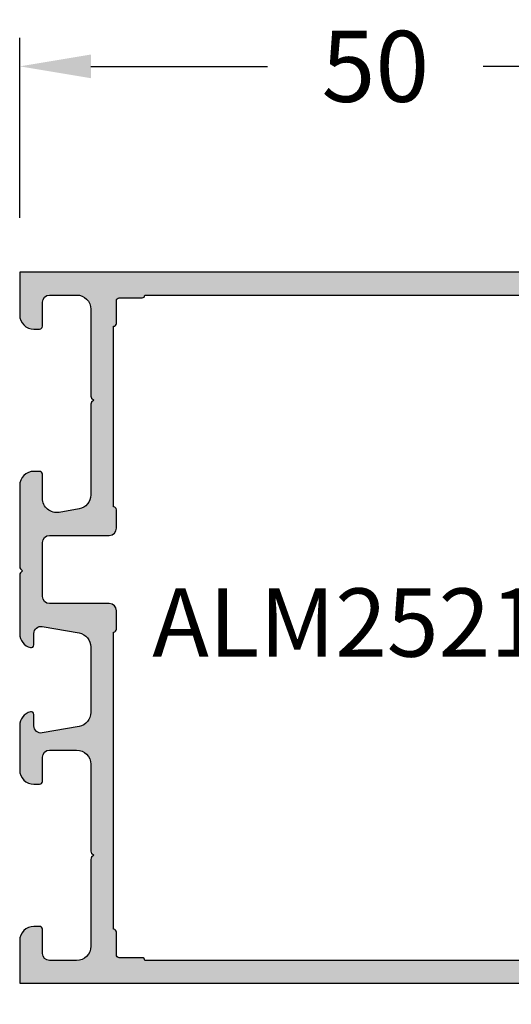
# Model space of a CAD drawing. Units: millimetres. Extents: x -286258 to 20675, y 209 to 120414.
# Drawn here: x 12596 to 12630, y 6251 to 6320 of the extents above; entities that cross this region are included whole.
import ezdxf

# ---------------------------------------------------------------- set-up
doc = ezdxf.new("R2010")
doc.units = ezdxf.units.MM
for name, color, linetype in [('070_TEXT', 4, 'Continuous'), ('AL_CONT', 50, 'Continuous'), ('BEM', 7, 'Continuous'), ('DIM_2', 253, 'Continuous'), ('xline', 7, 'Continuous')]:
    doc.layers.add(name, color=color, linetype=linetype)
doc.styles.add('TEXT', font='ARIAL.TTF')
doc.dimstyles.new('TSG_1_2', dxfattribs={"dimscale": 0, "dimtxt": 2.5, "dimasz": 2.5, "dimexe": 1, "dimexo": 2, "dimgap": 2, "dimtad": 0, "dimdec": 1, "dimlfac": -1, "dimzin": 9, "dimdsep": 46, "dimtxsty": 'TEXT', "dimcen": -1, "dimclrd": 7, "dimclre": 7, "dimclrt": 4, "dimadec": 0, "dimazin": 0, "dimtfac": 0.7, "dimtdec": 1, "dimtmove": 0, "dimatfit": 2, "dimfxl": 1, "dimtolj": 1, "dimtzin": 9, "dimarcsym": 0})

# ---------------------------------------------------------------- blocks, each defined once
blk = doc.blocks.new('*D63')
at = {"layer": 'BEM', "color": 7, "lineweight": -2, "transparency": 16777216}
for p, q in [((12595.5736105868, 6248.749204582071), (12595.5736105868, 6210.301107595116)), ((12974.5736105868, 6248.749204582071), (12974.5736105868, 6210.301107595116)), ((12600.5736105946, 6212.301107598235), (12750.34714395694, 6212.301107598235)), ((12969.573610579, 6212.301107598235), (12819.80007721666, 6212.301107598235))]:
    blk.add_line(p, q, dxfattribs=at)
at = {"layer": 'BEM', "color": 7, "transparency": 16777216}
for points in [[(12600.5736105946, 6213.134440932868), (12600.5736105946, 6211.467774263602), (12595.5736105868, 6212.301107598235)], [(12969.573610579, 6213.134440932868), (12969.573610579, 6211.467774263602), (12974.5736105868, 6212.301107598235)]]:
    blk.add_solid(points, dxfattribs=at)
at = {"layer": 'DEFPOINTS', "color": 0, "transparency": 16777216}
for p in [(12595.5736105868, 6252.749204588308), (12974.5736105868, 6252.749204588308), (12974.5736105868, 6212.301107598235)]:
    blk.add_point(p, dxfattribs=at)
at = {"layer": 'BEM', "color": 4, "transparency": 16777216, "insert": (12785.0736105868, 6212.301107598235), "char_height": 5.000000007796093, "attachment_point": 5, "style": 'TEXT'}
blk.add_mtext('\\A1;RA = габарит рамы', dxfattribs=at)
blk = doc.blocks.new('*D64')
at = {"layer": 'BEM', "color": 7, "lineweight": -2, "transparency": 16777216}
for p, q in [((12595.57713233088, 6306.386571624813), (12595.57713233088, 6319.027748906109)), ((12645.5736105868, 6306.349204594546), (12645.5736105868, 6319.027748906109)), ((12600.57713233868, 6317.02774890299), (12613.00272478946, 6317.02774890299)), ((12640.573610579, 6317.02774890299), (12628.14801812822, 6317.02774890299))]:
    blk.add_line(p, q, dxfattribs=at)
at = {"layer": 'BEM', "color": 7, "transparency": 16777216}
for points in [[(12600.57713233868, 6317.861082237623), (12600.57713233868, 6316.194415568358), (12595.57713233088, 6317.02774890299)], [(12640.573610579, 6317.861082237623), (12640.573610579, 6316.194415568358), (12645.5736105868, 6317.02774890299)]]:
    blk.add_solid(points, dxfattribs=at)
at = {"layer": 'DEFPOINTS', "color": 0, "transparency": 16777216}
for p in [(12645.5736105868, 6317.02774890299), (12595.57713233088, 6302.386571618576), (12645.5736105868, 6302.349204588309)]:
    blk.add_point(p, dxfattribs=at)
at = {"layer": 'BEM', "color": 4, "transparency": 16777216, "insert": (12620.57537145884, 6317.02774890299), "char_height": 5.000000007796093, "attachment_point": 5, "style": 'TEXT'}
blk.add_mtext('\\A1;50', dxfattribs=at)
blk = doc.blocks.new('252180')
at = {"layer": 'DIM_2'}
h = blk.add_hatch(color=256, dxfattribs=at)
edge = h.paths.add_edge_path()
edge.add_line((1.000000000000462, 45.99999999999982), (1.400000000000325, 45.99999999999982))
edge.add_arc((1.400000000000325, 46.19999999999986), 0.2000000000000455, 270, 360)
edge.add_line((1.600000000000371, 46.19999999999986), (1.600000000000371, 47.89999999999985))
edge.add_arc((2.100000000000371, 47.89999999999985), 0.5, 90, 180, ccw=False)
edge.add_line((2.100000000000371, 48.39999999999985), (4.000000000000462, 48.39999999999985))
edge.add_arc((4.000000000000461, 47.39999999999985), 1, 0, 89.99999999999989, ccw=False)
edge.add_line((5.000000000000462, 47.39999999999985), (5.00000000000049, 41.28284271247445))
edge.add_arc((5.200000000000421, 41.28284271247428), 0.1999999999999309, 179.9999999999511, 224.9999999999426)
edge.add_line((5.05857864376302, 41.14142135623716), (5.200000000000308, 40.99999999999987))
edge.add_line((5.200000000000308, 40.99999999999987), (5.05857864376302, 40.85857864376258))
edge.add_arc((5.200000000000421, 40.71715728752547), 0.1999999999999286, 135.0000000000574, 180.0000000000489)
edge.add_line((5.00000000000049, 40.7171572875253), (5.000000000000519, 34.3468577729917))
edge.add_arc((4.000000000000374, 34.34685777299173), 1.000000000000145, 279.99999999999886, 359.99999999999795, ccw=False)
edge.add_line((4.17364817766731, 33.36205001997938), (2.773648177667447, 33.11519224698769))
edge.add_arc((2.600000000000437, 34.09999999999989), 1.000000000000011, 180.0000000000032, 280.00000000000455, ccw=False)
edge.add_line((1.600000000000428, 34.09999999999984), (1.600000000000428, 35.79999999999977))
edge.add_arc((1.400000000000383, 35.79999999999977), 0.2000000000000446, 0, 90.00000000000026)
edge.add_line((1.400000000000382, 35.99999999999982), (1.000000000000519, 35.99999999999982))
edge.add_arc((1.000000000000519, 34.99999999999982), 1, 90, 180)
edge.add_line((5.186961971048731e-13, 34.99999999999982), (5.471179065352771e-13, 29.28284271247439))
edge.add_arc((0.2000000000004748, 29.28284271247423), 0.1999999999999277, 179.9999999999522, 224.999999999944)
edge.add_line((0.05857864376307731, 29.14142135623711), (0.2000000000003652, 28.99999999999982))
edge.add_line((0.2000000000003652, 28.99999999999982), (0.05857864376307731, 28.85857864376253))
edge.add_arc((0.2000000000004778, 28.71715728752541), 0.199999999999931, 135.0000000000566, 180.0000000000478)
edge.add_line((5.471179065352771e-13, 28.71715728752524), (5.755396159656812e-13, 24.57459886876068))
edge.add_arc((1.00000000000056, 24.57459886876069), 0.999999999999984, 180.0000000000006, 255.5224878140708)
edge.add_arc((0.8000000000005383, 23.80000219951927), 0.2000000000000369, 255.5224878140838, 359.999999999998)
edge.add_line((1.000000000000576, 23.80000219951926), (1.000000000000576, 24.60000219951921))
edge.add_arc((1.500000000000455, 24.60000219951927), 0.4999999999998794, 80.00000000000477, 180.0000000000061, ccw=False)
edge.add_line((1.586824088833858, 25.09240607602526), (4.173648177667367, 24.63627919481745))
edge.add_arc((4.000000000000377, 23.65147144180517), 1.000000000000085, 4.490630090003833e-12, 79.99999999999739, ccw=False)
edge.add_line((5.000000000000462, 23.65147144180525), (5.000000000000604, 19.0485329572333))
edge.add_arc((4.000000000000462, 19.04853295723333), 1.000000000000142, 279.99999999999875, 359.9999999999982, ccw=False)
edge.add_line((4.173648177667395, 18.06372520422098), (1.586824088833886, 17.60759832301317))
edge.add_arc((1.500000000000483, 18.10000219951916), 0.4999999999998794, 179.9999999999939, 279.9999999999951, ccw=False)
edge.add_line((1.000000000000604, 18.10000219951921), (1.00000000000059, 18.90000219951917))
edge.add_arc((0.8000000000005525, 18.90000219951916), 0.2000000000000373, 2.035554996136271e-12, 104.4775121859161)
edge.add_arc((1.000000000000487, 18.1254055302777), 0.9999999999999956, 104.4775121859239, 179.9999999999974)
edge.add_line((4.902744876744691e-13, 18.12540553027775), (5.968558980384842e-13, 14.99999999999982))
edge.add_arc((1.0000000000006, 14.99999999999982), 1.000000000000004, 180.0000000000002, 270.0000000000006)
edge.add_line((1.000000000000611, 13.99999999999982), (1.400000000000475, 13.99999999999982))
edge.add_arc((1.400000000000471, 14.19999999999985), 0.2000000000000348, 270.000000000001, 360.0000000000031)
edge.add_line((1.600000000000506, 14.19999999999986), (1.600000000000506, 15.8999999999998))
edge.add_arc((2.100000000000502, 15.8999999999998), 0.4999999999999964, 89.9999999999996, 180.0000000000004, ccw=False)
edge.add_line((2.100000000000506, 16.3999999999998), (4.000000000000597, 16.3999999999998))
edge.add_arc((4.000000000000629, 15.39999999999983), 0.999999999999968, 1.4210854715202004e-12, 90.00000000000182, ccw=False)
edge.add_line((5.000000000000597, 15.39999999999985), (5.000000000000625, 9.282842712474444))
edge.add_arc((5.200000000000556, 9.282842712474277), 0.1999999999999309, 179.9999999999522, 224.9999999999433)
edge.add_line((5.058578643763155, 9.141421356237156), (5.200000000000447, 8.999999999999869))
edge.add_line((5.200000000000447, 8.999999999999869), (5.058578643763155, 8.85857864376258))
edge.add_arc((5.200000000000555, 8.71715728752546), 0.1999999999999305, 135.0000000000565, 180.0000000000478)
edge.add_line((5.000000000000625, 8.717157287525293), (5.000000000000654, 2.59999999999955))
edge.add_arc((4.000000000000622, 2.599999999999525), 1.000000000000032, -89.99999999999818, 1.4210854715202004e-12, ccw=False)
edge.add_line((4.000000000000654, 1.599999999999493), (2.100000000000577, 1.599999999999493))
edge.add_arc((2.10000000000057, 2.0999999999995), 0.5000000000000071, 180.0000000000008, 270.0000000000008, ccw=False)
edge.add_line((1.600000000000563, 2.099999999999493), (1.600000000000563, 3.799999999999425))
edge.add_arc((1.400000000000517, 3.799999999999425), 0.2000000000000455, 0, 90)
edge.add_line((1.400000000000517, 3.999999999999471), (1.000000000000654, 3.999999999999471))
edge.add_arc((1.000000000000657, 2.999999999999467), 1.000000000000004, 90.0000000000002, 179.9999999999998)
edge.add_line((6.536993168992922e-13, 2.999999999999471), (6.689252326655803e-13, -3.033129303275928e-13))
edge.add_line((6.689252326655803e-13, -3.034096871945438e-13), (72.00000000000055, 2.110391315457307e-13))
edge.add_line((72.00000000000055, 2.110391315457307e-13), (72.00000000000054, 5.000000000000153))
edge.add_line((72.00000000000054, 5.000000000000153), (70.57459700000047, 5.000000000000153))
edge.add_arc((70.57459700000062, 4.000000000000236), 0.9999999999999165, 90.00000000000895, 165.522488000009)
edge.add_arc((69.80000012403477, 4.199999839872102), 0.1999998398720414, 165.5224295215133, 269.9999644667699)
edge.add_line((69.8000000000005, 4.000000000000096), (70.4000000000004, 4.00000000000021))
edge.add_arc((70.40000000000042, 3.800000000000157), 0.2000000000000526, -9.999999999993975, 90.00000000000409, ccw=False)
edge.add_line((70.59696155060291, 3.765270364466783), (70.32560869051221, 2.226351822333224))
edge.add_arc((69.34080093749989, 2.400000000000186), 1.000000000000115, 270.0000000000065, 349.9999999999993, ccw=False)
edge.add_line((69.3408009375, 1.400000000000073), (66.65919917044354, 1.40000000000013))
edge.add_arc((66.6591991704434, 2.4000000000001), 0.9999999999999702, 190.0000000000004, 270.00000000000813, ccw=False)
edge.add_line((65.67439141743122, 2.226351822333168), (65.40303855734064, 3.765270364466783))
edge.add_arc((65.60000010794293, 3.800000000000231), 0.1999999999998675, 89.99999999997152, 190.0000000000248, ccw=False)
edge.add_line((65.60000010794303, 4.000000000000096), (66.20000000000047, 4.000000000000153))
edge.add_arc((66.20000000000046, 4.200000000000123), 0.19999999999997, 270.0000000000041, 374.4775119999957)
edge.add_arc((65.42540320672457, 3.999999839872342), 1.000000160127721, 14.47751925539274, 90.00001184441466)
edge.add_line((65.4254030000005, 5.000000000000039), (64.20000000000047, 5.000000000000153))
edge.add_arc((64.2000000000005, 4.800000000000193), 0.1999999999999602, 90.00000000000813, 180.0000000000082)
edge.add_line((64.00000000000054, 4.800000000000164), (64.00000000000054, 1.900000000000073))
edge.add_arc((63.80000000000049, 1.900000000000071), 0.2000000000000455, -89.99999999999801, 7.958078640513122e-13, ccw=False)
edge.add_line((63.8000000000005, 1.700000000000028), (54.99999999999259, 1.700000000000255))
edge.add_line((54.99999999999259, 1.700000000000255), (50.00000000000066, 2.399999999999164))
edge.add_line((50.00000000000066, 2.399999999999164), (50.00000000000149, 11.0000000000001))
edge.add_arc((50.50000000000149, 11.00000000000003), 0.5000000000000071, 90.0000000000008, 179.9999999999927, ccw=False)
edge.add_line((50.50000000000149, 11.50000000000004), (52.89999999999993, 11.5000000000001))
edge.add_arc((52.89999999999993, 11.0000000000001), 0.4999999999999947, -6.252776074688882e-13, 90.0000000000008, ccw=False)
edge.add_line((53.39999999999993, 11.0000000000001), (53.39999999999993, 9.500000000000096))
edge.add_arc((53.89999999999993, 9.500000000000096), 0.5, 180, 270)
edge.add_line((53.89999999999993, 9.000000000000096), (58.79999999999968, 9.000000000000096))
edge.add_arc((58.79999999999968, 9.200000000000141), 0.2000000000000455, 270, 360)
edge.add_line((58.99999999999972, 9.200000000000141), (58.99999999999972, 12.40000000000012))
edge.add_arc((58.79999999999968, 12.40000000000007), 0.2000000000000455, 1.62844399690895e-11, 90)
edge.add_line((58.79999999999968, 12.60000000000011), (57.99999999999961, 12.60000000000011))
edge.add_arc((57.99999999999961, 12.40000000000007), 0.2000000000000455, 90, 179.9999999999837)
edge.add_line((57.79999999999956, 12.40000000000012), (57.79999999999968, 10.60000000000006))
edge.add_arc((57.59999999999963, 10.60000000000006), 0.2000000000000455, 270, 359.9999999999995, ccw=False)
edge.add_line((57.59999999999963, 10.40000000000002), (55.19999999999977, 10.40000000000002))
edge.add_arc((55.19999999999977, 10.60000000000006), 0.2000000000000455, 180, 270, ccw=False)
edge.add_line((54.99999999999972, 10.60000000000006), (55.00000000000038, 15.40000000000007))
edge.add_arc((54.8000000000003, 15.40000000000004), 0.2000000000000739, 8.142219984543595e-12, 89.99999999999186)
edge.add_line((54.80000000000033, 15.60000000000012), (53.59999999999994, 15.60000000000012))
edge.add_arc((53.59999999999994, 15.40000000000007), 0.2000000000000455, 90, 180)
edge.add_line((53.3999999999999, 15.40000000000007), (53.39999999999993, 13.50000000000004))
edge.add_arc((53.19999999999988, 13.50000000000004), 0.2000000000000455, -90, 0, ccw=False)
edge.add_line((53.19999999999988, 13.29999999999999), (50.50000000000177, 13.29999999999999))
edge.add_arc((50.50000000000168, 13.79999999999991), 0.4999999999999147, 180.0000000000032, 270.0000000000098, ccw=False)
edge.add_line((50.00000000000177, 13.79999999999988), (50.00000000000274, 24.71715728752541))
edge.add_arc((49.8000000000028, 24.71715728752546), 0.1999999999999318, 359.9999999999848, 404.9999999999892)
edge.add_line((49.94142135624009, 24.85857864376269), (49.8000000000028, 24.99999999999998))
edge.add_line((49.8000000000028, 24.99999999999998), (49.94142135623998, 25.14142135623727))
edge.add_arc((49.80000000000211, 25.2828427124733), 0.1999999999994846, 315.000000000372, 360.0000000003613)
edge.add_line((50.0000000000016, 25.28284271247456), (50.00000000000163, 37.49999999999999))
edge.add_arc((50.20000000000163, 37.49999999999997), 0.2000000000000028, 89.99999999999591, 179.9999999999959, ccw=False)
edge.add_line((50.20000000000164, 37.69999999999997), (51.00000000000163, 37.69999999999997))
edge.add_arc((51.00000000000164, 37.49999999999997), 0.2000000000000028, 3.979039320256561e-12, 90.00000000000409, ccw=False)
edge.add_line((51.20000000000164, 37.49999999999999), (51.20000000000164, 36.89999999999996))
edge.add_arc((51.40000000000163, 36.89999999999996), 0.1999999999999886, 180, 270)
edge.add_line((51.40000000000163, 36.69999999999997), (51.99999999999978, 36.69999999999997))
edge.add_arc((51.99999999999978, 36.89999999999996), 0.1999999999999886, 270, 360)
edge.add_line((52.19999999999977, 36.89999999999996), (52.19999999999977, 37.49999999999999))
edge.add_arc((52.39999999999976, 37.49999999999999), 0.1999999999999886, 90, 180, ccw=False)
edge.add_line((52.39999999999976, 37.69999999999997), (53.19999999999977, 37.69999999999997))
edge.add_arc((53.19999999999977, 37.49999999999999), 0.1999999999999886, 0, 90, ccw=False)
edge.add_line((53.39999999999976, 37.49999999999999), (53.39999999999981, 34.59999999999989))
edge.add_arc((53.59999999999986, 34.59999999999989), 0.2000000000000455, 180, 270)
edge.add_line((53.59999999999986, 34.39999999999985), (54.80000000000025, 34.39999999999985))
edge.add_arc((54.80000000000022, 34.59999999999992), 0.2000000000000739, 270.0000000000081, 359.9999999999918)
edge.add_line((55.00000000000029, 34.59999999999989), (54.99999999999958, 39.39999999999996))
edge.add_arc((55.19999999999963, 39.39999999999996), 0.2000000000000455, 90, 180, ccw=False)
edge.add_line((55.19999999999963, 39.60000000000001), (57.59999999999949, 39.59999999999999))
edge.add_arc((57.59999999999949, 39.39999999999995), 0.2000000000000455, 0, 90, ccw=False)
edge.add_line((57.79999999999954, 39.39999999999995), (57.79999999999945, 37.59999999999994))
edge.add_arc((57.9999999999995, 37.59999999999999), 0.2000000000000455, 180.0000000000163, 270)
edge.add_line((57.9999999999995, 37.39999999999995), (58.79999999999956, 37.39999999999995))
edge.add_arc((58.79999999999956, 37.59999999999999), 0.2000000000000455, 270, 359.9999999999837)
edge.add_line((58.99999999999961, 37.59999999999994), (58.99999999999958, 40.99999999999997))
edge.add_line((58.99999999999958, 40.99999999999997), (53.40000000000118, 40.99999999999994))
edge.add_line((53.40000000000118, 40.99999999999993), (50.00000000000118, 40.99999999999993))
edge.add_line((50.00000000000118, 40.99999999999993), (50.00000000000114, 50.00000000000009))
edge.add_line((50.00000000000114, 50.00000000000009), (5.684341886080801e-13, 49.99999999999952))
edge.add_line((5.684341886080737e-13, 49.99999999999952), (4.618527782440651e-13, 46.99999999999982))
edge.add_arc((1.000000000000462, 46.99999999999982), 1, 180, 270)
edge = h.paths.add_edge_path(flags=16)
edge.add_arc((47.99998488888276, 48.00000000000026), 0.1999999999999886, 0.0005411267779891205, 90, ccw=False)
edge.add_line((48.19998488887382, 48.00000188888905), (48.2000000000021, 46.40000000000012))
edge.add_arc((48.40000000000203, 46.40000000000012), 0.1999999999999318, 180, 270.0000000000326)
edge.add_line((48.40000000000214, 46.20000000000019), (48.40000000000087, 26.99999999999998))
edge.add_arc((48.40000000000087, 26.79999999999994), 0.2000000000000455, 90, 179.9999999999837)
edge.add_line((48.20000000000082, 26.79999999999999), (48.20000000000096, 23.20000000000003))
edge.add_arc((48.40000000000109, 23.20000000000011), 0.2000000000001307, 180.0000000000244, 270.0000000000081)
edge.add_line((48.40000000000112, 22.99999999999998), (48.40000000000197, 10.30000000000005))
edge.add_line((48.40000000000197, 10.30000000000005), (48.40000000000234, 3.80000000000005))
edge.add_arc((48.40000000000222, 3.600000000000119), 0.1999999999999318, 89.99999999996743, 179.9999999999837)
edge.add_line((48.20000000000229, 3.600000000000176), (48.19998488887401, 1.999998111111307))
edge.add_arc((47.99998488888295, 2.000000000000094), 0.199999999999984, 270, 359.9994588732226, ccw=False)
edge.add_line((47.99998488888295, 1.800000000000107), (46.40000000000211, 1.800000000000107))
edge.add_arc((46.400000000002, 1.600000000000289), 0.1999999999998181, 89.99999999996743, 180.0000000000326)
edge.add_line((46.20000000000218, 1.600000000000176), (8.800000000000608, 1.600000000000005))
edge.add_arc((8.600000000000676, 1.600000000000005), 0.1999999999999318, 0, 90.00000000003257)
edge.add_line((8.600000000000563, 1.799999999999937), (7.000000000000654, 1.799999999999937))
edge.add_arc((7.000000000000654, 1.999999999999982), 0.2000000000000455, 180.0000000000163, 270, ccw=False)
edge.add_line((6.800000000000608, 1.999999999999925), (6.800000000000608, 3.600000000000005))
edge.add_arc((6.600000000000676, 3.600000000000005), 0.1999999999999318, 0, 90.00000000003257)
edge.add_line((6.600000000000563, 3.799999999999937), (6.600000000000481, 24.70000219951946))
edge.add_arc((6.600000000000623, 24.90000219951948), 0.2000000000000171, 269.9999999999593, 359.9999999999756)
edge.add_line((6.80000000000064, 24.9000021995194), (6.800000000000498, 26.20000219951946))
edge.add_arc((6.3000000000005, 26.20000219951947), 0.4999999999999982, 359.9999999999996, 449.9999999999998)
edge.add_line((6.300000000000502, 26.70000219951946), (2.100000000000456, 26.70000219951941))
edge.add_arc((2.100000000000456, 27.20000219951941), 0.5, 180, 270, ccw=False)
edge.add_line((1.600000000000456, 27.20000219951941), (1.600000000000456, 30.99999999999999))
edge.add_arc((2.100000000000449, 31), 0.4999999999999929, 90.0000000000008, 180.0000000000008, ccw=False)
edge.add_line((2.100000000000442, 31.49999999999999), (6.300000000000502, 31.50000000000005))
edge.add_arc((6.300000000000503, 32.00000000000004), 0.4999999999999964, 269.9999999999998, 360)
edge.add_line((6.800000000000502, 32.00000000000004), (6.800000000000473, 33.30000000000011))
edge.add_arc((6.600000000000541, 33.30000000000005), 0.1999999999999318, 1.628443996909876e-11, 90.00000000003257)
edge.add_line((6.600000000000428, 33.49999999999999), (6.600000000000374, 46.20000000000003))
edge.add_arc((6.600000000000488, 46.39999999999996), 0.1999999999999318, 269.9999999999674, 360)
edge.add_line((6.80000000000042, 46.39999999999996), (6.80000000000042, 48.0000000000001))
edge.add_arc((7.000000000000409, 48.00000000000004), 0.1999999999999886, 89.99999999998369, 179.9999999999837, ccw=False)
edge.add_line((7.000000000000465, 48.20000000000003), (8.600000000000374, 48.20000000000003))
edge.add_arc((8.600000000000488, 48.39999999999996), 0.1999999999999318, 269.9999999999674, 360)
edge.add_line((8.80000000000042, 48.39999999999996), (46.20000000000211, 48.40000000000008))
edge.add_arc((46.40000000000203, 48.40000000000008), 0.1999999999999318, 180, 270)
edge.add_line((46.40000000000203, 48.20000000000014), (47.99998488888276, 48.20000000000024))
at = {"layer": 'AL_CONT'}
for points in [[(1.000000000000462, 45.99999999999982), (1.400000000000325, 45.99999999999982, 0.414213562373095), (1.600000000000371, 46.19999999999986), (1.600000000000371, 47.89999999999985, -0.414213562373095), (2.100000000000371, 48.39999999999985), (4.000000000000462, 48.39999999999985, -0.4142135623730945), (5.000000000000462, 47.39999999999985), (5.00000000000049, 41.28284271247445, 0.1989123673796183), (5.05857864376302, 41.14142135623716), (5.200000000000308, 40.99999999999987), (5.05857864376302, 40.85857864376258, 0.1989123673796184), (5.00000000000049, 40.7171572875253), (5.000000000000519, 34.3468577729917, -0.3639702342661981), (4.17364817766731, 33.36205001997938), (2.773648177667447, 33.11519224698769, -0.4663076581550062), (1.600000000000428, 34.09999999999984), (1.600000000000428, 35.79999999999977, 0.4142135623730976), (1.400000000000382, 35.99999999999982), (1.000000000000519, 35.99999999999982, 0.414213562373095), (5.186961971048731e-13, 34.99999999999982), (5.471179065352771e-13, 29.28284271247439, 0.1989123673796215), (0.05857864376307731, 29.14142135623711), (0.2000000000003652, 28.99999999999982), (0.05857864376307731, 28.85857864376253, 0.1989123673796183), (5.471179065352771e-13, 28.71715728752524), (5.755396159656812e-13, 24.57459886876068, 0.3419987131196466), (0.7500000000005755, 23.60635303220885, 0.4903143948257824), (1.000000000000576, 23.80000219951926), (1.000000000000576, 24.60000219951921, -0.4663076581550054), (1.586824088833858, 25.09240607602526), (4.173648177667367, 24.63627919481745, -0.3639702342661674), (5.000000000000462, 23.65147144180525), (5.000000000000604, 19.0485329572333, -0.3639702342661991), (4.173648177667395, 18.06372520422098), (1.586824088833886, 17.60759832301317, -0.4663076581550052), (1.000000000000604, 18.10000219951921), (1.00000000000059, 18.90000219951917, 0.4903143948257824), (0.7500000000005899, 19.09365136682958, 0.3419987131196628), (4.902744876744691e-13, 18.12540553027775), (5.968558980384842e-13, 14.99999999999982, 0.4142135623730971), (1.000000000000611, 13.99999999999982), (1.400000000000475, 13.99999999999982, 0.4142135623731054), (1.600000000000506, 14.19999999999986), (1.600000000000506, 15.8999999999998, -0.4142135623730992), (2.100000000000506, 16.3999999999998), (4.000000000000597, 16.3999999999998, -0.4142135623730972), (5.000000000000597, 15.39999999999985), (5.000000000000625, 9.282842712474444, 0.198912367379618), (5.058578643763155, 9.141421356237156), (5.200000000000447, 8.999999999999869), (5.058578643763155, 8.85857864376258, 0.1989123673796188), (5.000000000000625, 8.717157287525293), (5.000000000000654, 2.59999999999955, -0.4142135623730929), (4.000000000000654, 1.599999999999493), (2.100000000000577, 1.599999999999493, -0.4142135623730951), (1.600000000000563, 2.099999999999493), (1.600000000000563, 3.799999999999425, 0.414213562373095), (1.400000000000517, 3.999999999999471), (1.000000000000654, 3.999999999999471, 0.4142135623730929), (6.536993168992922e-13, 2.999999999999471), (6.689252326655803e-13, -3.034096871945438e-13), (72.00000000000055, 2.110391315457307e-13), (72.00000000000054, 5.000000000000153), (70.57459700000047, 5.000000000000153, 0.3419987140258079), (69.60635116263754, 4.249999996858019, 0.4903145180062153), (69.8000000000005, 4.000000000000096), (70.4000000000004, 4.00000000000021, -0.4663076581549839), (70.59696155060291, 3.765270364466783), (70.32560869051221, 2.226351822333224, -0.3639702342661672), (69.3408009375, 1.400000000000073), (66.65919917044354, 1.40000000000013, -0.3639702342662404), (65.67439141743122, 2.226351822333168), (65.40303855734064, 3.765270364466783, -0.466307658155286), (65.60000010794303, 4.000000000000096), (66.20000000000047, 4.000000000000153, 0.4903143938195129), (66.39364916747306, 4.249999999371692, 0.3419987363911915), (65.4254030000005, 5.000000000000039), (64.20000000000047, 5.000000000000153, 0.4142135623730951), (64.00000000000054, 4.800000000000164), (64.00000000000054, 1.900000000000073, -0.4142135623730924), (63.8000000000005, 1.700000000000028), (54.99999999999259, 1.700000000000255), (50.00000000000066, 2.399999999999164), (50.00000000000149, 11.0000000000001, -0.4142135623730534), (50.50000000000149, 11.50000000000004), (52.89999999999993, 11.5000000000001, -0.4142135623731023), (53.39999999999993, 11.0000000000001), (53.39999999999993, 9.500000000000096, 0.414213562373095), (53.89999999999993, 9.000000000000096), (58.79999999999968, 9.000000000000096, 0.414213562373095), (58.99999999999972, 9.200000000000141), (58.99999999999972, 12.40000000000012, 0.4142135623730118), (58.79999999999968, 12.60000000000011), (57.99999999999961, 12.60000000000011, 0.4142135623730118), (57.79999999999956, 12.40000000000012), (57.79999999999968, 10.60000000000006, -0.4142135623730924), (57.59999999999963, 10.40000000000002), (55.19999999999977, 10.40000000000002, -0.414213562373095), (54.99999999999972, 10.60000000000006), (55.00000000000038, 15.40000000000007, 0.4142135623730118), (54.80000000000033, 15.60000000000012), (53.59999999999994, 15.60000000000012, 0.414213562373095), (53.3999999999999, 15.40000000000007), (53.39999999999993, 13.50000000000004, -0.414213562373095), (53.19999999999988, 13.29999999999999), (50.50000000000177, 13.29999999999999, -0.4142135623731285), (50.00000000000177, 13.79999999999988), (50.00000000000274, 24.71715728752541, 0.1989123673796783), (49.94142135624009, 24.85857864376269), (49.8000000000028, 24.99999999999998), (49.94142135623998, 25.14142135623727, 0.1989123673796093), (50.0000000000016, 25.28284271247456), (50.00000000000163, 37.49999999999999, -0.414213562373095), (50.20000000000164, 37.69999999999997), (51.00000000000163, 37.69999999999997, -0.414213562373095), (51.20000000000164, 37.49999999999999), (51.20000000000164, 36.89999999999996, 0.414213562373095), (51.40000000000163, 36.69999999999997), (51.99999999999978, 36.69999999999997, 0.414213562373095), (52.19999999999977, 36.89999999999996), (52.19999999999977, 37.49999999999999, -0.414213562373095), (52.39999999999976, 37.69999999999997), (53.19999999999977, 37.69999999999997, -0.414213562373095), (53.39999999999976, 37.49999999999999), (53.39999999999981, 34.59999999999989, 0.414213562373095), (53.59999999999986, 34.39999999999985), (54.80000000000025, 34.39999999999985, 0.4142135623730118), (55.00000000000029, 34.59999999999989), (54.99999999999958, 39.39999999999996, -0.414213562373095), (55.19999999999963, 39.60000000000001), (57.59999999999949, 39.59999999999999, -0.414213562373095), (57.79999999999954, 39.39999999999995), (57.79999999999945, 37.59999999999994, 0.4142135623730119), (57.9999999999995, 37.39999999999995), (58.79999999999956, 37.39999999999995, 0.4142135623730118), (58.99999999999961, 37.59999999999994), (58.99999999999958, 40.99999999999997), (53.40000000000118, 40.99999999999994), (53.40000000000118, 40.99999999999993), (50.00000000000118, 40.99999999999993), (50.00000000000114, 50.00000000000009), (5.684341886080737e-13, 49.99999999999952), (4.618527782440651e-13, 46.99999999999982, 0.414213562373095)], [(47.99998488888276, 48.20000000000024, -0.4142107961622128), (48.19998488887382, 48.00000188888905), (48.2000000000021, 46.40000000000012, 0.4142135623732615), (48.40000000000214, 46.20000000000019), (48.40000000000087, 26.99999999999998, 0.4142135623730118), (48.20000000000082, 26.79999999999999), (48.20000000000096, 23.20000000000003, 0.4142135623730119), (48.40000000000112, 22.99999999999998), (48.40000000000197, 10.30000000000005), (48.40000000000234, 3.80000000000005, 0.4142135623731783), (48.20000000000229, 3.600000000000176), (48.19998488887401, 1.999998111111307, -0.4142107961622129), (47.99998488888295, 1.800000000000107), (46.40000000000211, 1.800000000000107, 0.414213562373428), (46.20000000000218, 1.600000000000176), (8.800000000000608, 1.600000000000005), (8.800000000000608, 1.600000000000005, 0.4142135623732615), (8.600000000000563, 1.799999999999937), (7.000000000000654, 1.799999999999937, -0.4142135623730119), (6.800000000000608, 1.999999999999925), (6.800000000000608, 3.600000000000005, 0.4142135623732615), (6.600000000000563, 3.799999999999937), (6.600000000000481, 24.70000219951946, 0.4142135623731783), (6.80000000000064, 24.9000021995194), (6.800000000000498, 26.20000219951946, 0.414213562373095), (6.300000000000502, 26.70000219951946), (2.100000000000456, 26.70000219951941, -0.414213562373095), (1.600000000000456, 27.20000219951941), (1.600000000000456, 30.99999999999999, -0.414213562373095), (2.100000000000442, 31.49999999999999), (6.300000000000502, 31.50000000000005, 0.414213562373095), (6.800000000000502, 32.00000000000004), (6.800000000000473, 33.30000000000011, 0.4142135623731783), (6.600000000000428, 33.49999999999999), (6.600000000000374, 46.20000000000003, 0.4142135623732615), (6.80000000000042, 46.39999999999996), (6.80000000000042, 48.0000000000001, -0.414213562373095), (7.000000000000465, 48.20000000000003), (8.600000000000374, 48.20000000000003, 0.4142135623732615), (8.80000000000042, 48.39999999999996), (46.2000000000021, 48.40000000000008, 0.414213562373095), (46.40000000000203, 48.20000000000014)]]:
    blk.add_lwpolyline(points, format="xyb", close=True, dxfattribs=at)

msp = doc.modelspace()

# ---------------------------------------------------------------- block references
at = {"layer": 'xline', "color": 7}
msp.add_blockref('252180', (12595.5736105868, 6252.549204588309), dxfattribs=at)

# ---------------------------------------------------------------- texts
at = {"layer": '070_TEXT', "insert": (12604.89343325677, 6280.318623078265), "char_height": 4.8, "width": 20.2392, "attachment_point": 1, "style": 'TEXT'}
msp.add_mtext('ALM252180', dxfattribs=at)

# ---------------------------------------------------------------- dimensions: what is measured, and where the dimension line sits
at = {"layer": 'BEM'}
for base, p1, p2, text, picture, middle in [((12645.5736105868, 6317.02774890299), (12595.57713233088, 6302.386571618576), (12645.5736105868, 6302.349204588309), '50', '*D64', (12620.57537145884, 6317.02774890299)), ((12974.5736105868, 6212.301107598235), (12595.5736105868, 6252.749204588308), (12974.5736105868, 6252.749204588308), 'RA = габарит рамы', '*D63', (12785.0736105868, 6212.301107598235))]:
    dim = msp.add_linear_dim(base=base, p1=p1, p2=p2, text=text, dimstyle='TSG_1_2', override={"dimscale": 2.000000003118437}, dxfattribs=at)
    dim.commit()
    dim.dimension.update_dxf_attribs({"geometry": picture, "text_midpoint": middle})

doc.saveas('drawing.dxf')
